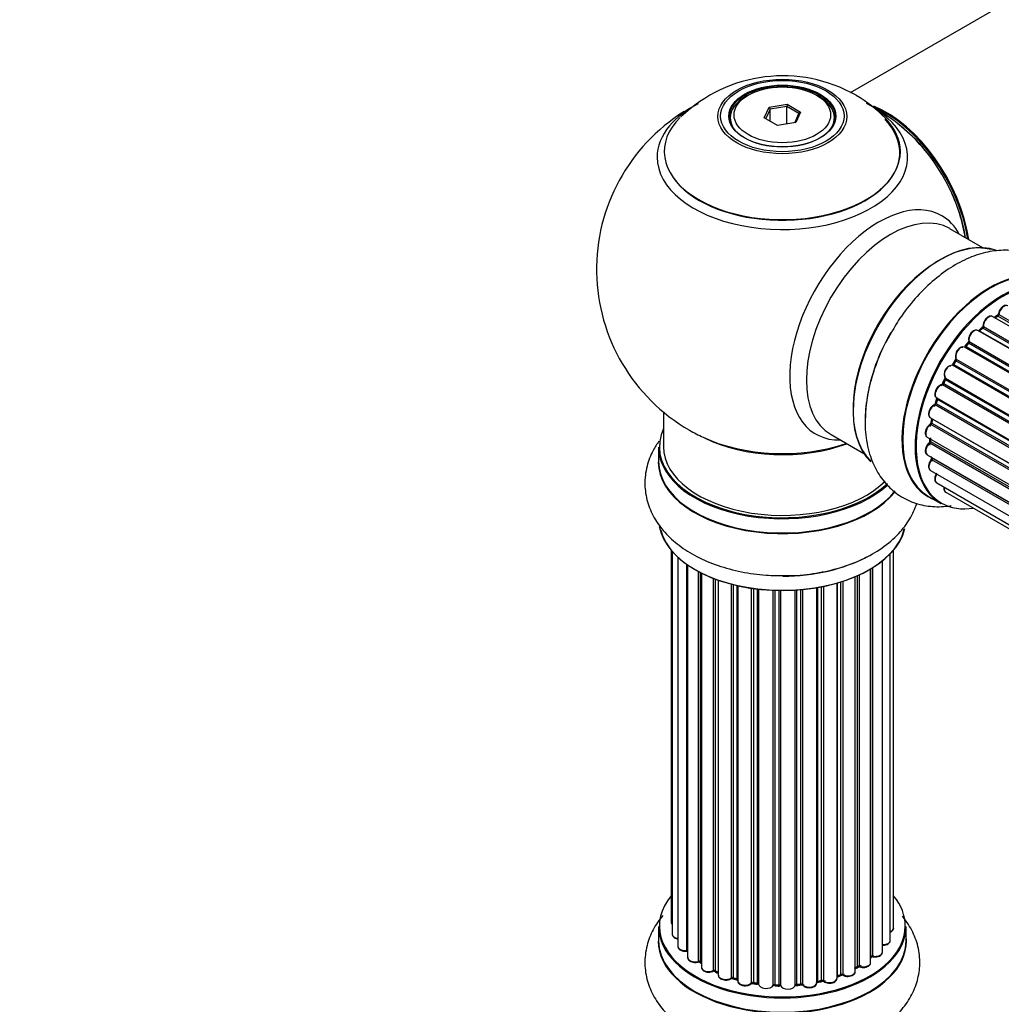
# Model space of a CAD drawing. Units: millimetres. Extents: x 0 to 1534, y 0 to 2744.
# Drawn here: x 132 to 264, y 967 to 1100 of the extents above; entities that cross this region are included whole.
import ezdxf
from ezdxf import colors
from ezdxf.entities.mleader import LeaderData, LeaderLine
from ezdxf.math import Vec2, Vec3

# ---------------------------------------------------------------- set-up
doc = ezdxf.new("R2010")
doc.units = ezdxf.units.MM
doc.layers.add('DV7_Défaut', color=7, linetype='Continuous')
doc.layers.add('Défaut', color=7, linetype='Continuous')

# ---------------------------------------------------------------- blocks, each defined once
blk = doc.blocks.new('_DOT')
at = {"color": 0}
blk.add_line((0, 0), (-1, 0), dxfattribs=at)
at = {"color": 0, "const_width": 0.333}
blk.add_lwpolyline([(-0.1665, 0, 1), (0.1665, 0, 1)], format="xyb", close=True, dxfattribs=at)
blk = doc.blocks.new('SE6')
at = {"layer": 'DV7_Défaut', "color": 7, "linetype": 'Continuous'}
for p, q in [((305.05, 1125), (243.88, 1089.68)), ((230.14, 1089.36), (229.78, 1089.15)), ((239.68, 1089.15), (239.33, 1089.36)), ((232.94, 1087.74), (235.39, 1088.12)), ((235.39, 1088.12), (235.33, 1087.83)), ((235.39, 1088.12), (237.19, 1087.08)), ((232.28, 1086.32), (232.94, 1087.74)), ((233.1, 1087.48), (232.5, 1086.2)), ((232.94, 1087.74), (233.1, 1087.48)), ((235.33, 1087.83), (233.1, 1087.48)), ((233.1, 1085.85), (233.1, 1087.48)), ((235.33, 1085.48), (235.33, 1087.83)), ((236.96, 1086.89), (235.33, 1087.83)), ((236.39, 1085.65), (236.96, 1086.89)), ((237.19, 1087.08), (236.53, 1085.67)), ((237.19, 1087.08), (236.96, 1086.89)), ((227.73, 1086.3), (227.73, 1085.77)), ((234.08, 1085.29), (232.28, 1086.32)), ((236.53, 1085.67), (234.08, 1085.29)), ((241.73, 1085.77), (241.73, 1086.3)), ((261.71, 1068.82), (257.28, 1071.38)), ((591.19, 870.08), (263.01, 1059.56)), ((263.64, 1059.62), (263.31, 1059.39)), ((591.53, 870.36), (263.74, 1059.61)), ((263.87, 1059.82), (591.74, 870.53)), ((589.24, 868.2), (261.05, 1057.68)), ((261.62, 1058), (261.23, 1057.63)), ((261.32, 1057.61), (589.3, 868.25)), ((589.66, 868.64), (261.71, 1057.99)), ((261.81, 1058.21), (589.84, 868.82)), ((259.87, 1056.19), (588, 866.74)), ((587.42, 865.99), (259.25, 1055.45)), ((259.72, 1055.98), (259.36, 1055.54)), ((259.45, 1055.52), (587.51, 866.11)), ((587.85, 866.56), (259.8, 1055.96)), ((258.03, 1053.65), (257.72, 1053.16)), ((586.2, 864.19), (258.1, 1053.61)), ((258.13, 1053.83), (586.31, 864.36)), ((585.8, 863.53), (257.62, 1053)), ((257.8, 1053.12), (585.89, 863.69)), ((256.62, 1051.11), (256.38, 1050.58)), ((256.68, 1051.26), (584.85, 861.79)), ((584.77, 861.63), (256.69, 1051.05)), ((584.43, 860.91), (256.27, 1050.37)), ((256.45, 1050.53), (584.52, 861.11)), ((255.55, 1048.46), (255.39, 1047.93)), ((255.5, 1048.6), (583.69, 859.12)), ((583.64, 859), (255.62, 1048.39)), ((583.38, 858.25), (255.29, 1047.67)), ((255.45, 1047.86), (583.46, 858.48)), ((218.73, 1046.72), (218.73, 1042.04)), ((254.66, 1045.93), (582.85, 856.44)), ((254.87, 1045.8), (254.79, 1045.31)), ((582.85, 856.42), (254.93, 1045.74)), ((582.67, 855.67), (254.71, 1045.02)), ((254.85, 1045.23), (582.73, 855.92)), ((241.28, 1043.67), (245.71, 1041.11)), ((254.23, 1043.34), (582.37, 853.89)), ((254.62, 1043.12), (254.62, 1042.83)), ((218.08, 1041.96), (218.08, 1040.04)), ((582.31, 853.3), (254.57, 1042.52)), ((254.68, 1042.74), (582.34, 853.57)), ((254.23, 1040.95), (582.24, 851.57)), ((582.25, 851.28), (254.86, 1040.29)), ((254.93, 1040.52), (582.24, 851.55)), ((254.66, 1038.86), (582.39, 849.65)), ((255.5, 1037.17), (582.68, 848.27)), ((254.38, 1035.36), (256.04, 1034.4)), ((256.72, 1035.93), (582.89, 847.62)), ((219.75, 1028.13), (219.75, 978.13)), ((219.91, 1027.95), (219.91, 976.44)), ((220.66, 1027.19), (220.66, 974.81)), ((249.26, 975.61), (249.26, 1027.62)), ((249.71, 977.28), (249.71, 1028.13)), ((221.9, 974.24), (221.9, 1026.2)), ((221.99, 1026.14), (221.99, 973.3)), ((246.87, 1025.74), (246.87, 973.49)), ((248.21, 974.03), (248.21, 1026.68)), ((223.43, 972.78), (223.43, 1025.27)), ((223.67, 1025.14), (223.67, 972.75)), ((223.83, 1025.05), (223.83, 971.99)), ((225.45, 971.53), (225.45, 1024.33)), ((244.54, 971.42), (244.54, 1024.55)), ((244.84, 972.11), (244.84, 1024.68)), ((245.09, 1024.79), (245.09, 972.12)), ((246.61, 972.62), (246.61, 1025.59)), ((246.63, 973.44), (246.63, 1025.6)), ((225.7, 1024.24), (225.7, 971.53)), ((226.11, 1024.09), (226.11, 970.92)), ((227.87, 970.55), (227.87, 1023.55)), ((228.12, 1023.49), (228.12, 970.58)), ((228.64, 970.43), (228.64, 1023.36)), ((228.72, 1023.34), (228.72, 970.16)), ((230.6, 969.88), (230.6, 1022.99)), ((239.36, 969.89), (239.36, 1023.07)), ((239.48, 1023.09), (239.48, 970.1)), ((240.02, 970.22), (240.02, 1023.19)), ((240.26, 1023.24), (240.26, 970.18)), ((242.09, 970.5), (242.09, 1023.68)), ((242.11, 1023.69), (242.11, 970.83)), ((242.6, 971.02), (242.6, 1023.84)), ((242.85, 1023.92), (242.85, 971)), ((230.83, 1022.96), (230.83, 969.94)), ((231.39, 969.85), (231.39, 1022.89)), ((231.54, 1022.87), (231.54, 969.72)), ((233.5, 969.56), (233.5, 1022.72)), ((233.71, 1022.71), (233.71, 969.64)), ((234.29, 969.62), (234.29, 1022.69)), ((234.48, 1022.69), (234.48, 969.53)), ((236.46, 969.59), (236.46, 1022.74)), ((236.64, 1022.75), (236.64, 969.69)), ((237.21, 969.75), (237.21, 1022.8)), ((237.43, 1022.82), (237.43, 969.68)), ((218.08, 977.46), (218.08, 975.54)), ((251.38, 975.54), (251.38, 977.46)), ((223.71, 972.66), (223.83, 972.57)), ((225.74, 971.44), (226.11, 971.26)), ((244.54, 971.87), (244.8, 972.02)), ((228.15, 970.49), (228.67, 970.34)), ((239.45, 970.01), (239.99, 970.13)), ((242.09, 970.75), (242.56, 970.93)), ((230.85, 969.85), (231.41, 969.77)), ((233.72, 969.56), (234.29, 969.54)), ((236.62, 969.61), (237.2, 969.66))]:
    blk.add_line(p, q, dxfattribs=at)
for centre, radius, start, end in [((234.81, 1072.13), 19.82, 60.2067, 133.8014), ((235.69, 1073.77), 17.95, 43.9921, 60.0417), ((234.73, 1065.92), 25, 35.2621, 63.0977), ((234.73, 1065.92), 25, 121.9543, 240), ((234.73, 1065.92), 25, 9.7918, 24.7379), ((263.38, 1059.97), 0.44, 307.1253, 351.755), ((261.33, 1058.31), 0.423, 312.5316, 357.597), ((259.44, 1056.24), 0.378, 317.7794, 2.7504), ((257.74, 1053.85), 0.348, 324.5077, 3.9351), ((255, 1048.04), 0.404, 299.7486, 344.7265), ((234.73, 1065.92), 25, 240, 244.775), ((254.36, 1045.38), 0.437, 305.4135, 350.0462), ((254.19, 1042.86), 0.432, 310.9821, 355.7807), ((254.49, 1040.59), 0.392, 316.1445, 358.7503), ((223.51, 972.29), 0.417, 61.3755, 106.3316), ((246.8, 973.02), 0.392, 76.1445, 118.7503), ((225.57, 971.03), 0.44, 67.1253, 111.755), ((244.98, 971.63), 0.432, 70.9821, 115.7807), ((228.03, 970.09), 0.423, 72.5316, 117.597), ((240.09, 969.74), 0.404, 59.7486, 104.7265), ((242.71, 970.51), 0.437, 65.4135, 110.0462), ((230.77, 969.48), 0.378, 77.7794, 122.7504), ((233.68, 969.21), 0.348, 84.5086, 123.9358)]:
    blk.add_arc(centre, radius, start, end, dxfattribs=at)
for centre, major_axis in [((234.73, 1086.48), (-8.68, 0)), ((234.73, 1086.54), (8.31, 0)), ((234.73, 1086.54), (-7.2, 0)), ((234.73, 1086.46), (7.1, 0)), ((234.73, 1086.7), (6.5, 0))]:
    blk.add_ellipse(centre, major_axis=major_axis, ratio=0.57735, dxfattribs=at)
for centre, major_axis, ratio, start_param, end_param in [((234.73, 1081), (-16.85, 0), 0.57735, 5.450324, 5.834692), ((234.73, 1086.3), (-7, 0), 0.57735, 5.497787, 6.283185), ((234.73, 1086.3), (-7, 0), 0.57735, 2.677382, 3.926991), ((248.63, 1073.95), (-7.95, 13.77), 0.57735, 4.115362, 5.656627), ((248.7, 1073.99), (8, -13.86), 0.57735, 0.96622, 2.502628), ((234.73, 1081), (-16.85, 0), 0.57735, 3.723203, 3.864746), ((234.73, 1081.77), (15.89, 0), 0.57735, 2.618175, 6.283185), ((234.73, 1081), (-16.85, 0), 0.57735, 0, 3.723203), ((234.73, 1081.64), (-15.81, 0), 0.57735, 0.374177, 3.649443), ((234.73, 1086.3), (-7, 0), 0.57735, 0, 0.280298), ((234.73, 1081.77), (15.89, 0), 0.57735, 0, 0.50898), ((248.63, 1073.95), (7.75, -13.42), 0.57735, 0.978691, 2.207838), ((234.73, 1081), (-16.85, 0), 0.57735, 5.834692, 6.283185), ((247.72, 1058.43), (8.48, 14.69), 0.57735, 0, 3.480381), ((249.28, 1057.53), (-8, -13.86), 0.57735, 3.141593, 6.283185), ((247.72, 1058.43), (8.48, 14.69), 0.57735, 5.944397, 6.283185), ((256.02, 1053.64), (-8.32, -14.42), 0.57735, 3.231869, 6.147715), ((255.95, 1053.68), (8.27, 14.33), 0.57735, 0.150701, 3.003363), ((262.7, 1049.78), (-8.32, -14.42), 0.57735, 3.141593, 6.283185), ((255.59, 1053.88), (8, 13.86), 0.57735, 0.877414, 2.264179), ((262.64, 1049.81), (8.35, 14.46), 0.57735, 0, 3.213107), ((264.36, 1048.82), (8.32, 14.42), 0.57735, 0, 3.141593), ((264.43, 1048.78), (-8.27, -14.33), 0.57735, 2.702611, 6.283185), ((264.57, 1060.13), (-0.5, -0.866), 0.57735, 3.165557, 5.372459), ((262.51, 1058.69), (-0.5, -0.866), 0.57735, 3.141593, 5.581899), ((264.43, 1048.78), (7, 12.12), 0.57735, 0.833719, 0.910913), ((264.57, 1048.7), (7, 12.12), 0.57735, 0.869341, 0.910895), ((263.76, 1059.45), (0.112, -0.166), 0.52691, 2.317603, 3.141339), ((263.73, 1059.76), (-0.1, -0.173), 0.57735, 0.869341, 2.230867), ((264.01, 1059.89), (0.199, -0.02), 0.500653, 3.141964, 3.982271), ((257.68, 1052.68), (8.32, 14.42), 0.57735, 1.574761, 2.354259), ((260.55, 1056.81), (-0.5, -0.866), 0.57735, 3.141593, 5.791338), ((264.43, 1048.78), (7, 12.12), 0.57735, 1.058538, 1.120608), ((261.37, 1057.49), (0.14, -0.143), 0.355487, 2.236608, 3.123136), ((261.27, 1057.74), (0.1, 0.173), 0.57735, 3.739839, 4.261927), ((264.57, 1048.7), (7, 12.12), 0.57735, 1.07878, 1.120334), ((261.75, 1057.85), (0.136, -0.147), 0.385716, 2.24692, 3.141082), ((261.67, 1058.12), (-0.1, -0.173), 0.57735, 1.07878, 2.440306), ((261.95, 1058.31), (0.199, 0.015), 0.623814, 3.141022, 3.881245), ((264.43, 1048.78), (7, 12.12), 0.57735, 1.259356, 1.329531), ((259.73, 1056.06), (-0.1, -0.173), 0.57735, 1.28822, 2.649746), ((260.01, 1056.31), (0.191, 0.059), 0.719711, 3.120088, 3.140769), ((260.01, 1056.31), (0.191, 0.059), 0.719711, 3.140769, 3.730427), ((258.75, 1054.58), (-0.5, -0.866), 0.57735, 3.141593, 6.000778), ((258.61, 1054.67), (-0.4, -0.693), 0.57735, 3.109841, 6.000778), ((259.37, 1055.61), (0.1, 0.173), 0.57735, 3.219385, 4.471367), ((259.52, 1055.42), (0.157, -0.123), 0.194894, 2.200169, 3.130313), ((264.57, 1048.7), (7, 12.12), 0.57735, 1.28822, 1.329774), ((259.87, 1055.85), (0.154, -0.127), 0.227664, 2.205477, 3.141203), ((264.43, 1048.78), (7, 12.12), 0.57735, 1.480851, 1.542861), ((264.57, 1048.7), (7, 12.12), 0.57735, 1.497659, 1.539213), ((258.2, 1053.54), (0.169, -0.107), 0.059663, 2.187538, 3.141295), ((258.26, 1053.98), (0.167, 0.11), 0.784153, 3.140871, 3.517), ((258.01, 1053.68), (-0.1, -0.173), 0.57735, 1.497659, 2.859185), ((257.22, 1052.1), (0.5, 0.866), 0.57735, 0.177688, 3.068625), ((257.08, 1052.18), (-0.4, -0.693), 0.57735, 3.31928, 6.210217), ((257.54, 1052.82), (-0.044, -0.195), 0.803641, 2.896644, 3.143542), ((257.7, 1053.18), (-0.1, -0.173), 0.57735, 0.177688, 1.539213), ((257.89, 1053.06), (0.171, -0.103), 0.025783, 2.186511, 3.1413), ((264.43, 1048.78), (7, 12.12), 0.57735, -4.58456, -4.500792), ((264.57, 1048.7), (-7, -12.12), 0.57735, -1.434494, -1.39294), ((256.57, 1051.09), (0.1, 0.173), 0.57735, 4.848692, 6.210217), ((256, 1049.46), (0.5, 0.866), 0.57735, 0.387127, 3.141593), ((256.22, 1050.19), (0.018, -0.199), 0.756074, 2.651188, 3.141702), ((256.33, 1050.56), (-0.1, -0.173), 0.57735, 0.387127, 1.748653), ((256.56, 1050.5), (0.183, -0.082), 0.144455, 3.141925, 4.089394), ((264.43, 1048.78), (7, 12.12), 0.57735, -4.379773, -4.283814), ((264.57, 1048.7), (-7, -12.12), 0.57735, -1.225054, -1.1835), ((255.74, 1048.39), (0.19, -0.063), 0.276707, 3.15725, 4.067876), ((255.49, 1048.39), (-0.1, -0.173), 0.57735, 1.916538, 2.805994), ((255.16, 1046.79), (0.5, 0.866), 0.57735, 0.596567, 3.141593), ((255.26, 1047.5), (0.067, -0.188), 0.675463, 2.470206, 3.142691), ((255.32, 1047.85), (-0.1, -0.173), 0.57735, 0.596567, 1.958092), ((255.58, 1047.87), (0.192, -0.058), 0.308379, 3.142051, 4.060197), ((264.43, 1048.78), (7, 12.12), 0.57735, -4.15888, -4.070583), ((264.57, 1048.7), (-7, -12.12), 0.57735, -1.015615, -0.974061), ((255.07, 1045.78), (0.197, -0.036), 0.430373, 3.337597, 4.01839), ((254.8, 1045.7), (-0.1, -0.173), 0.57735, -4.157207, -4.011887), ((234.73, 1042.04), (16.55, 0), 0.57735, 2.883065, 5.738307), ((254.73, 1044.21), (0.5, 0.866), 0.57735, 0.806006, 3.141593), ((254.72, 1044.85), (0.103, -0.171), 0.56533, 2.346101, 3.141704), ((254.71, 1045.18), (-0.1, -0.173), 0.57735, 0.806006, 2.167532), ((254.99, 1045.28), (0.198, -0.03), 0.458826, 3.142077, 4.005088), ((234.73, 1050.85), (16.85, 0), 0.57735, 4.027989, 5.24827), ((234.73, 1050.21), (-16, 0), 0.57735, 0.855234, 2.143506), ((264.43, 1048.78), (7, 12.12), 0.57735, -3.926991, -3.853754), ((264.08, 1048.98), (6.75, 11.69), 0.57735, -3.895129, -3.846942), ((264.08, 1048.98), (-6.75, -11.69), 0.57735, -0.753536, -0.718281), ((264.57, 1048.7), (-7, -12.12), 0.57735, -0.806175, -0.764621), ((234.73, 1041.96), (-16.65, 0), 0.57735, 0, 2.589512), ((234.73, 1042.04), (-16, 0), 0.57735, 0, 2.617738), ((254.73, 1041.82), (0.5, 0.866), 0.57735, 1.015446, 3.141593), ((254.6, 1042.38), (0.129, -0.153), 0.430491, 2.264847, 3.141339), ((254.53, 1042.66), (-0.1, -0.173), 0.57735, 1.015446, 2.376971), ((254.82, 1042.83), (0.2, 0.004), 0.58922, 3.141302, 3.916384), ((234.73, 1039.98), (-16.69, 0), 0.57735, 6.211671, 6.283185), ((255.16, 1039.73), (0.5, 0.866), 0.57735, 1.224885, 3.141593), ((264.43, 1048.78), (7, 12.12), 0.57735, -3.707884, -3.644266), ((254.92, 1040.18), (0.149, -0.133), 0.276836, 2.215339, 3.141486), ((254.8, 1040.41), (-0.1, -0.173), 0.57735, 1.224885, 2.586411), ((255.07, 1040.64), (0.195, 0.045), 0.693863, 3.328092, 3.782162), ((234.73, 1039.98), (-16.69, 0), 0.57735, 0, 2.714165), ((234.73, 1040.04), (16.65, 0), 0.57735, 3.141593, 5.861757), ((256, 1038.03), (0.5, 0.866), 0.57735, 1.521907, 3.141593), ((257.22, 1036.8), (0.5, 0.866), 0.57735, 2.143788, 3.141593), ((264.43, 1048.78), (-8.27, -14.33), 0.57735, 0, 0.438981), ((234.73, 1032.33), (16.65, 0), 0.57735, 3.249477, 6.147715), ((234.73, 1032.24), (-16.55, 0), 0.57735, 0.150701, 3.003363), ((234.73, 1034.24), (-16.65, 0), 0.57735, 1.574761, 2.324264), ((234.73, 977.54), (16.55, 0), 0.57735, 2.702611, 6.283185), ((234.73, 977.54), (16.55, 0), 0.57735, 0, 0.438981), ((220.75, 978.13), (1, 0), 0.57735, 3.141593, 3.702405), ((234.73, 977.46), (-16.65, 0), 0.57735, 0, 3.141593), ((248.71, 977.28), (-1, 0), 0.57735, 2.143788, 3.141593), ((234.73, 975.47), (-16.69, 0), 0.57735, 6.211671, 6.283185), ((234.73, 975.47), (-16.69, 0), 0.57735, 0, 3.213107), ((234.73, 975.54), (16.65, 0), 0.57735, 3.141593, 6.283185), ((220.91, 976.44), (1, 0), 0.57735, 3.141593, 4.467458), ((248.26, 975.61), (-1, 0), 0.57735, 1.521907, 3.141593), ((221.66, 974.81), (1, 0), 0.57735, 3.141593, 4.95358), ((234.73, 977.54), (-14, 0), 0.57735, 0.40331, 0.427273), ((221.85, 974.36), (-0.028, 0.198), 0.195028, 3.14192, 4.082996), ((221.95, 974.13), (0.2, 0), 0.57735, 1.358677, 1.811988), ((247.21, 974.03), (-1, 0), 0.57735, 1.224885, 3.141593), ((222.99, 973.3), (1, 0), 0.57735, 3.141593, 5.16302), ((223.34, 972.88), (-0.054, 0.193), 0.355612, 3.142054, 4.046538), ((234.73, 977.54), (-14, 0), 0.57735, 0.628263, 0.670163), ((223.51, 972.68), (0.2, 0), 0.57735, 0.659901, 2.021427), ((223.83, 972.82), (0.119, 0.16), 0.645075, 2.42733, 3.142115), ((234.73, 977.54), (-14, 0), 0.57735, -3.707884, -3.644266), ((246.46, 973.5), (-0.136, 0.146), 0.693863, 3.328092, 3.782162), ((246.8, 973.38), (0.2, 0), 0.57735, 1.224885, 2.586411), ((246.94, 973.6), (0.041, 0.196), 0.276836, 2.215339, 3.141691), ((224.83, 971.99), (1, 0), 0.57735, 3.141593, 3.165557), ((224.83, 971.99), (1, 0), 0.57735, 3.165557, 5.372459), ((234.73, 977.54), (-14, 0), 0.57735, 0.833719, 0.910913), ((225.32, 971.62), (-0.082, 0.183), 0.500653, 3.142075, 3.982271), ((225.57, 971.44), (0.2, 0), 0.57735, 0.869341, 2.230867), ((234.73, 977.7), (-14, 0), 0.57735, 0.869341, 0.910895), ((225.83, 971.62), (0.088, 0.18), 0.52691, 2.317603, 3.141135), ((243.54, 971.42), (-1, 0), 0.57735, 0.806006, 3.141593), ((234.73, 977.7), (14, 0), 0.57735, -0.806175, -0.764621), ((234.73, 977.13), (13.5, 0), 0.57735, -0.761407, -0.718281), ((234.73, 977.54), (-14, 0), 0.57735, -3.926991, -3.853754), ((244.69, 972.19), (-0.103, 0.171), 0.58922, 3.141661, 3.916384), ((244.98, 972.03), (0.2, 0), 0.57735, 1.015446, 2.376971), ((245.61, 972.62), (-1, 0), 0.57735, 1.015446, 3.141593), ((245.19, 972.22), (0.067, 0.188), 0.430491, 2.264847, 3.14145), ((227.11, 970.92), (1, 0), 0.57735, 3.141593, 5.581899), ((227.72, 970.63), (-0.113, 0.165), 0.623814, 3.14123, 3.881245), ((228.03, 970.48), (0.2, 0), 0.57735, 1.07878, 2.440306), ((234.73, 977.54), (-14, 0), 0.57735, 1.058538, 1.120608), ((234.73, 977.7), (-14, 0), 0.57735, 1.07878, 1.120334), ((228.21, 970.68), (0.059, 0.191), 0.385716, 2.24692, 3.141163), ((228.55, 970.32), (-0.2, 0), 0.57735, 3.739839, 4.261927), ((228.73, 970.53), (0.054, 0.193), 0.355487, 2.236608, 3.123443), ((229.72, 970.16), (1, 0), 0.57735, 3.141593, 5.791338), ((234.73, 977.54), (-14, 0), 0.57735, -4.379773, -4.283814), ((239.55, 969.99), (0.2, 0), 0.57735, 1.916538, 2.805994), ((239.41, 970.21), (-0.041, 0.196), 0.276707, 3.156914, 4.067876), ((234.73, 977.7), (14, 0), 0.57735, -1.225054, -1.1835), ((239.95, 970.32), (-0.046, 0.195), 0.308379, 3.14191, 4.060197), ((240.1, 970.11), (0.2, 0), 0.57735, 0.596567, 1.958092), ((241.09, 970.5), (-1, 0), 0.57735, 0.596567, 3.141593), ((240.43, 970.24), (0.13, 0.152), 0.675463, 2.470206, 3.142682), ((234.73, 977.54), (-14, 0), 0.57735, -4.15888, -4.070583), ((242.22, 970.74), (0.2, 0), 0.57735, -4.157207, -4.011887), ((242.01, 970.93), (-0.067, 0.188), 0.430373, 3.337597, 4.01839), ((234.73, 977.7), (14, 0), 0.57735, -1.015615, -0.974061), ((242.49, 971.11), (-0.073, 0.186), 0.458826, 3.142102, 4.005088), ((242.71, 970.92), (0.2, 0), 0.57735, 0.806006, 2.167532), ((242.99, 971.09), (0.097, 0.175), 0.56533, 2.346101, 3.141425), ((234.73, 977.54), (-14, 0), 0.57735, 1.259356, 1.329531), ((230.42, 969.94), (-0.147, 0.136), 0.719711, 3.140549, 3.730427), ((230.42, 969.94), (-0.147, 0.136), 0.719711, 3.119702, 3.140549), ((230.77, 969.83), (0.2, 0), 0.57735, 1.28822, 2.649746), ((234.73, 977.7), (-14, 0), 0.57735, 1.28822, 1.329774), ((230.89, 970.05), (0.033, 0.197), 0.227664, 2.205477, 3.141377), ((231.34, 969.74), (-0.2, 0), 0.57735, 3.219385, 4.471367), ((231.44, 969.97), (0.028, 0.198), 0.194894, 2.200169, 3.130658), ((232.54, 969.72), (1, 0), 0.57735, 3.141593, 6.000778), ((233.31, 969.59), (-0.179, 0.09), 0.784153, 3.148212, 3.517), ((233.7, 969.53), (0.2, 0), 0.57735, 1.497659, 2.859185), ((234.73, 977.7), (-14, 0), 0.57735, 1.497659, 1.539213), ((233.72, 969.76), (0.008, 0.2), 0.059663, 2.187538, 3.141492), ((234.73, 977.54), (-14, 0), 0.57735, 1.49826, 1.542861), ((234.28, 969.51), (0.2, 0), 0.57735, 0.177688, 1.539213), ((234.3, 969.74), (0.004, 0.2), 0.025783, 2.186511, 3.141498), ((235.47, 969.63), (-1, 0), 0.57735, 0.177688, 3.068625), ((234.68, 969.55), (0.191, 0.059), 0.803641, 2.896644, 3.143526), ((236.66, 969.58), (-0.2, 0), 0.57735, 4.848692, 6.210217), ((234.73, 977.54), (-14, 0), 0.57735, -4.58456, -4.500792), ((234.73, 977.7), (14, 0), 0.57735, -1.434494, -1.39294), ((237.17, 969.86), (-0.021, 0.199), 0.144455, 3.141734, 4.089394), ((237.25, 969.63), (0.2, 0), 0.57735, 0.387127, 1.748653), ((238.36, 969.89), (-1, 0), 0.57735, 0.387127, 3.141593), ((237.62, 969.72), (0.163, 0.115), 0.756074, 2.651188, 3.141927)]:
    blk.add_ellipse(centre, major_axis=major_axis, ratio=ratio, start_param=start_param, end_param=end_param, dxfattribs=at)
for points, knots in [([(273.7, 1061.98), (273.43, 1062.72), (272.76, 1064.13), (271.28, 1065.99), (269.36, 1067.42), (267.11, 1068.29), (264.75, 1068.57), (262.32, 1068.31), (259.84, 1067.52), (257.33, 1066.18), (254.87, 1064.33), (252.58, 1062.04), (250.61, 1059.53), (249.68, 1057.9), (249.2, 1057.06)], [0, 0, 0, 0, 0.078268, 0.155877, 0.239539, 0.319648, 0.398494, 0.478916, 0.563264, 0.652083, 0.74383, 0.83618, 0.928185, 1, 1, 1, 1]), ([(265.05, 1060.99), (264.99, 1061.02), (264.87, 1061.08), (264.62, 1061.04), (264.37, 1060.91), (264.12, 1060.66), (263.92, 1060.33), (263.83, 1060.06), (263.82, 1059.93), (263.81, 1059.91)], [0, 0, 0, 0, 0.119751, 0.258882, 0.418735, 0.599336, 0.78198, 0.957872, 1, 1, 1, 1]), ([(263, 1059.55), (262.98, 1059.57), (262.89, 1059.62), (262.69, 1059.63), (262.44, 1059.55), (262.18, 1059.36), (261.95, 1059.06), (261.79, 1058.72), (261.74, 1058.45), (261.75, 1058.32), (261.75, 1058.29)], [0, 0, 0, 0, 0.053738, 0.178835, 0.311933, 0.468213, 0.634064, 0.798768, 0.96021, 1, 1, 1, 1]), ([(261.01, 1057.7), (260.93, 1057.72), (260.8, 1057.76), (260.54, 1057.71), (260.29, 1057.55), (260.04, 1057.28), (259.86, 1056.94), (259.76, 1056.57), (259.79, 1056.37), (259.81, 1056.25)], [0, 0, 0, 0, 0.114882, 0.235077, 0.375682, 0.530428, 0.685181, 0.840506, 1, 1, 1, 1]), ([(249.2, 1057.06), (249.06, 1056.83), (248.38, 1055.73), (247.37, 1053.35), (246.38, 1050.22), (245.86, 1047.03), (245.83, 1043.94), (246.35, 1041.15), (247.35, 1038.77), (248.72, 1036.87), (250.5, 1035.36), (252.61, 1034.35), (254.95, 1033.9), (256.57, 1033.98), (257.42, 1034.11), (257.47, 1034.12)], [0, 0, 0, 0, 0.020565, 0.115324, 0.210667, 0.307144, 0.405219, 0.504566, 0.589079, 0.669657, 0.748125, 0.831324, 0.912705, 0.994807, 1, 1, 1, 1]), ([(259.36, 1055.54), (259.35, 1055.52), (259.32, 1055.49), (259.28, 1055.46), (259.27, 1055.45), (259.26, 1055.45)], [0, 0, 0, 0, 0.414483, 0.789168, 1, 1, 1, 1]), ([(257.72, 1053.16), (257.71, 1053.13), (257.68, 1053.1), (257.63, 1053.05), (257.6, 1053.02), (257.58, 1053.02), (257.57, 1053.02), (257.57, 1053.02)], [0, 0, 0, 0, 0.2470746, 0.4758254, 0.6838008, 0.8827089, 1, 1, 1, 1]), ([(256.65, 1051.28), (256.65, 1051.28), (256.65, 1051.28), (256.66, 1051.27), (256.66, 1051.23), (256.65, 1051.18), (256.63, 1051.13), (256.62, 1051.11)], [0, 0, 0, 0, 0.008213, 0.244361, 0.476111, 0.711272, 1, 1, 1, 1]), ([(256.2, 1050.39), (256.09, 1050.37), (255.91, 1050.32), (255.63, 1050.09), (255.41, 1049.79), (255.26, 1049.43), (255.22, 1049.09), (255.28, 1048.82), (255.4, 1048.66), (255.48, 1048.61), (255.5, 1048.6)], [0, 0, 0, 0, 0.143784, 0.282176, 0.428048, 0.572879, 0.720535, 0.853495, 0.966411, 1, 1, 1, 1]), ([(256.38, 1050.58), (256.37, 1050.56), (256.34, 1050.51), (256.29, 1050.45), (256.25, 1050.41), (256.21, 1050.39), (256.2, 1050.39), (256.2, 1050.39), (256.2, 1050.39)], [0, 0, 0, 0, 0.21209, 0.430658, 0.617848, 0.788823, 0.96467, 1, 1, 1, 1]), ([(255.57, 1048.58), (255.57, 1048.57), (255.57, 1048.56), (255.57, 1048.51), (255.56, 1048.48), (255.55, 1048.46)], [0, 0, 0, 0, 0.32238, 0.6526, 1, 1, 1, 1]), ([(255.2, 1047.68), (255.09, 1047.64), (254.91, 1047.55), (254.66, 1047.26), (254.47, 1046.93), (254.38, 1046.56), (254.4, 1046.25), (254.51, 1046.03), (254.61, 1045.97), (254.66, 1045.94)], [0, 0, 0, 0, 0.15343, 0.311937, 0.470561, 0.629655, 0.795592, 0.925379, 1, 1, 1, 1]), ([(254.61, 1045.03), (254.52, 1044.96), (254.35, 1044.83), (254.12, 1044.51), (253.98, 1044.16), (253.95, 1043.81), (254.02, 1043.55), (254.13, 1043.38), (254.22, 1043.35), (254.24, 1043.35)], [0, 0, 0, 0, 0.163431, 0.33588, 0.507211, 0.6824, 0.83769, 0.970197, 1, 1, 1, 1]), ([(218.12, 1042.78), (217.84, 1042.38), (217.17, 1041.31), (216.41, 1039.37), (216.12, 1036.99), (216.49, 1034.61), (217.43, 1032.42), (218.87, 1030.45), (220.8, 1028.69), (223.21, 1027.19), (226.05, 1025.99), (229.17, 1025.15), (232.33, 1024.7), (234.21, 1024.7), (235.18, 1024.71)], [0, 0, 0, 0, 0.050633, 0.130568, 0.216739, 0.29925, 0.380459, 0.463293, 0.55017, 0.641651, 0.736149, 0.831268, 0.926031, 1, 1, 1, 1]), ([(254.47, 1042.53), (254.38, 1042.45), (254.22, 1042.29), (254.04, 1041.94), (253.95, 1041.58), (253.97, 1041.27), (254.08, 1041.05), (254.18, 1040.99), (254.23, 1040.97)], [0, 0, 0, 0, 0.178638, 0.367774, 0.558101, 0.756715, 0.911668, 1, 1, 1, 1]), ([(254.77, 1040.31), (254.69, 1040.21), (254.55, 1040.03), (254.41, 1039.67), (254.38, 1039.34), (254.45, 1039.07), (254.57, 1038.9), (254.65, 1038.88), (254.67, 1038.87)], [0, 0, 0, 0, 0.194642, 0.401228, 0.613182, 0.801131, 0.961493, 1, 1, 1, 1]), ([(255.49, 1038.47), (255.43, 1038.36), (255.31, 1038.16), (255.22, 1037.79), (255.24, 1037.49), (255.35, 1037.26), (255.46, 1037.2), (255.5, 1037.18)], [0, 0, 0, 0, 0.219359, 0.453918, 0.699422, 0.890704, 1, 1, 1, 1]), ([(256.46, 1036.6), (256.45, 1036.53), (256.45, 1036.36), (256.51, 1036.14), (256.63, 1035.97), (256.71, 1035.95), (256.73, 1035.94)], [0, 0, 0, 0, 0.242744, 0.610092, 0.923835, 1, 1, 1, 1]), ([(235.18, 1024.71), (235.44, 1024.7), (236.74, 1024.67), (239.31, 1024.99), (242.51, 1025.69), (245.53, 1026.83), (248.23, 1028.36), (250.38, 1030.2), (251.93, 1032.24), (252.58, 1033.68), (252.81, 1034.41)], [0, 0, 0, 0, 0.030757, 0.17248, 0.315076, 0.459369, 0.606052, 0.754636, 0.881035, 1, 1, 1, 1]), ([(218.66, 978.97), (218.15, 978.36), (217.27, 977.08), (216.41, 974.86), (216.12, 972.48), (216.49, 970.1), (217.43, 967.92), (218.87, 965.95), (220.8, 964.19), (223.21, 962.69), (226.05, 961.48), (229.17, 960.65), (232.33, 960.2), (234.21, 960.2), (235.18, 960.21)], [0, 0, 0, 0, 0.078268, 0.155877, 0.239539, 0.319648, 0.398494, 0.478916, 0.563264, 0.652083, 0.74383, 0.83618, 0.928185, 1, 1, 1, 1]), ([(219.76, 978.12), (219.77, 978.05), (219.78, 977.93), (219.85, 977.82), (219.9, 977.77)], [0, 0, 0, 0, 0.495072, 1, 1, 1, 1]), ([(235.18, 960.21), (235.44, 960.2), (236.74, 960.16), (239.31, 960.48), (242.51, 961.19), (245.53, 962.33), (248.23, 963.85), (250.38, 965.69), (251.94, 967.75), (252.9, 969.89), (253.32, 972.18), (253.14, 974.51), (252.36, 976.76), (251.48, 978.13), (250.94, 978.8), (250.91, 978.84)], [0, 0, 0, 0, 0.020565, 0.115324, 0.210667, 0.307144, 0.405219, 0.504566, 0.589079, 0.669657, 0.748125, 0.831324, 0.912705, 0.994807, 1, 1, 1, 1]), ([(249.27, 976.72), (249.33, 976.75), (249.48, 976.83), (249.64, 977), (249.73, 977.18), (249.71, 977.27), (249.7, 977.29)], [0, 0, 0, 0, 0.24275, 0.610106, 0.923856, 1, 1, 1, 1]), ([(219.92, 976.44), (219.91, 976.41), (219.9, 976.31), (219.99, 976.14), (220.18, 975.96), (220.41, 975.85), (220.59, 975.81), (220.66, 975.8)], [0, 0, 0, 0, 0.085226, 0.31566, 0.556452, 0.839528, 1, 1, 1, 1]), ([(248.13, 974.95), (248.26, 974.95), (248.49, 974.95), (248.85, 975.05), (249.11, 975.23), (249.24, 975.44), (249.24, 975.55), (249.24, 975.61)], [0, 0, 0, 0, 0.219359, 0.453918, 0.699424, 0.890706, 1, 1, 1, 1]), ([(220.67, 974.79), (220.68, 974.73), (220.69, 974.6), (220.84, 974.41), (221.07, 974.25), (221.4, 974.15), (221.7, 974.14), (221.84, 974.15), (221.88, 974.16)], [0, 0, 0, 0, 0.14036, 0.309727, 0.502706, 0.722343, 0.934682, 1, 1, 1, 1]), ([(221.88, 974.16), (221.91, 974.16), (221.95, 974.16), (221.98, 974.16), (221.99, 974.16)], [0, 0, 0, 0, 0.7181, 1, 1, 1, 1]), ([(246.9, 973.4), (247.02, 973.38), (247.25, 973.35), (247.63, 973.41), (247.94, 973.55), (248.13, 973.75), (248.22, 973.93), (248.2, 974.02), (248.2, 974.04)], [0, 0, 0, 0, 0.194647, 0.401238, 0.613198, 0.801151, 0.961518, 1, 1, 1, 1]), ([(222, 973.3), (222, 973.27), (221.99, 973.17), (222.08, 973), (222.26, 972.82), (222.55, 972.69), (222.92, 972.62), (223.22, 972.65), (223.36, 972.68), (223.39, 972.69)], [0, 0, 0, 0, 0.054729, 0.205716, 0.363677, 0.549373, 0.748432, 0.946333, 1, 1, 1, 1]), ([(223.84, 971.97), (223.85, 971.9), (223.87, 971.77), (224.02, 971.58), (224.26, 971.42), (224.6, 971.33), (224.98, 971.32), (225.26, 971.38), (225.38, 971.43), (225.41, 971.44)], [0, 0, 0, 0, 0.119751, 0.258882, 0.418735, 0.599336, 0.78198, 0.957872, 1, 1, 1, 1]), ([(242.89, 970.91), (243, 970.86), (243.2, 970.78), (243.58, 970.74), (243.96, 970.8), (244.28, 970.94), (244.47, 971.13), (244.55, 971.32), (244.54, 971.4), (244.53, 971.42)], [0, 0, 0, 0, 0.163431, 0.33588, 0.507211, 0.6824, 0.83769, 0.970197, 1, 1, 1, 1]), ([(245.12, 972.03), (245.24, 972), (245.46, 971.94), (245.85, 971.96), (246.21, 972.06), (246.46, 972.23), (246.6, 972.44), (246.6, 972.56), (246.6, 972.61)], [0, 0, 0, 0, 0.178638, 0.367774, 0.558101, 0.756715, 0.911668, 1, 1, 1, 1]), ([(226.12, 970.92), (226.12, 970.88), (226.11, 970.78), (226.21, 970.61), (226.4, 970.43), (226.7, 970.3), (227.07, 970.25), (227.45, 970.28), (227.7, 970.38), (227.81, 970.44), (227.83, 970.46)], [0, 0, 0, 0, 0.053738, 0.178835, 0.311933, 0.468213, 0.634064, 0.798768, 0.96021, 1, 1, 1, 1]), ([(228.72, 970.11), (228.74, 970.04), (228.77, 969.9), (228.95, 969.71), (229.21, 969.57), (229.57, 969.49), (229.95, 969.5), (230.32, 969.6), (230.48, 969.73), (230.57, 969.8)], [0, 0, 0, 0, 0.114882, 0.235077, 0.375682, 0.530428, 0.685181, 0.840506, 1, 1, 1, 1]), ([(239.36, 969.98), (239.37, 969.98), (239.4, 970), (239.43, 970), (239.45, 970.01)], [0, 0, 0, 0, 0.446517, 1, 1, 1, 1]), ([(240.3, 970.09), (240.39, 970.02), (240.56, 969.91), (240.93, 969.83), (241.32, 969.84), (241.68, 969.94), (241.94, 970.11), (242.08, 970.32), (242.08, 970.44), (242.08, 970.49)], [0, 0, 0, 0, 0.153429, 0.311933, 0.470556, 0.629649, 0.795584, 0.92537, 1, 1, 1, 1]), ([(231.41, 969.77), (231.44, 969.76), (231.48, 969.75), (231.52, 969.74), (231.53, 969.73), (231.54, 969.72)], [0, 0, 0, 0, 0.43018, 0.819054, 1, 1, 1, 1]), ([(234.29, 969.54), (234.32, 969.54), (234.37, 969.53), (234.43, 969.52), (234.47, 969.5), (234.49, 969.49), (234.49, 969.48)], [0, 0, 0, 0, 0.279905, 0.539051, 0.774662, 1, 1, 1, 1]), ([(236.46, 969.55), (236.46, 969.55), (236.46, 969.55), (236.46, 969.56), (236.49, 969.58), (236.55, 969.6), (236.59, 969.61), (236.62, 969.61)], [0, 0, 0, 0, 0.0082133, 0.2443614, 0.4761109, 0.7112724, 1, 1, 1, 1]), ([(237.2, 969.66), (237.22, 969.66), (237.28, 969.67), (237.35, 969.65), (237.41, 969.63), (237.44, 969.61), (237.45, 969.61), (237.45, 969.6), (237.45, 969.6)], [0, 0, 0, 0, 0.2121159, 0.4307114, 0.6179239, 0.7889203, 0.9647891, 1, 1, 1, 1]), ([(237.45, 969.6), (237.53, 969.52), (237.66, 969.39), (237.99, 969.26), (238.37, 969.22), (238.75, 969.27), (239.07, 969.4), (239.28, 969.59), (239.35, 969.78), (239.36, 969.88), (239.35, 969.9)], [0, 0, 0, 0, 0.143564, 0.281745, 0.427395, 0.572005, 0.719436, 0.852193, 0.964937, 1, 1, 1, 1])]:
    blk.add_open_spline(points, degree=3, knots=knots, dxfattribs=at)
for points in [[(261.23, 1057.63), (261.21, 1057.62), (261.2, 1057.61), (261.19, 1057.6)], [(228.67, 970.34), (228.69, 970.33), (228.7, 970.33), (228.72, 970.32)]]:
    blk.add_open_spline(points, degree=3, dxfattribs=at)
for points, weights in [([(256.69, 1051.05), (256.62, 1051.09), (256.62, 1051.11)], [1, 0.826897729879, 0.858405153642]), ([(236.62, 969.61), (236.64, 969.61), (236.64, 969.69)], [0.858431242658, 0.826826159236, 1])]:
    blk.add_rational_spline(points, weights, degree=2, dxfattribs=at)

msp = doc.modelspace()

# ---------------------------------------------------------------- block references
at = {"layer": 'Défaut'}
msp.add_blockref('SE6', (0, 0), dxfattribs=at)

# ---------------------------------------------------------------- leaders
at = {"layer": 'Défaut', "color": 7, "linetype": 'Continuous'}
ml = msp.add_multileader_mtext('Standard', dxfattribs=at)
ml.set_content('{\\pxsm0.9;\\fSolid Edge ISO|b1||i0||c0|p34;\\W1.;29/07/2019\\P}', color=256)
ml.set_leader_properties()
ml.set_arrow_properties(name='DOT')
ml.build(insert=Vec2(0, 0))
ml.multileader.update_dxf_attribs({"leader_type": 0, "dogleg_length": 0, "arrow_head_size": 12})
ctx = ml.context
ctx.base_point, ctx.char_height, ctx.arrow_head_size, ctx.landing_gap_size = Vec3(1196.73, 2736.86), 12, 12, 4.2
notes = []
notes.append((ctx, [(0, (0, 0, 0), (0, 0), (1, 0), 1, [])]))
ctx.mtext.insert = Vec3(1198.73, 2742.98)
ml = msp.add_multileader_mtext('Standard', dxfattribs=at)
ml.set_content('{\\pxsm0.9;\\fArial|b1||i0||c0|p34;\\W1.;TWF6H2\\P}', color=256)
ml.set_leader_properties()
ml.set_arrow_properties(name='DOT')
ml.build(insert=Vec2(0, 0))
ml.multileader.update_dxf_attribs({"leader_type": 0, "dogleg_length": 0, "arrow_head_size": 12})
ctx = ml.context
ctx.base_point, ctx.char_height, ctx.arrow_head_size, ctx.landing_gap_size = Vec3(477.61, 2736.7), 12, 12, 4.2
notes.append((ctx, [(0, (0, 0, 0), (0, 0), (1, 0), 1, [])]))
ctx.mtext.insert = Vec3(479.61, 2742.8)
for ctx, leaders in notes:
    for number, flags, end, landing, length, lines in leaders:
        leader = LeaderData()
        leader.index, (leader.has_last_leader_line, leader.has_dogleg_vector, leader.attachment_direction) = number, flags
        leader.last_leader_point, leader.dogleg_vector, leader.dogleg_length = Vec3(end), Vec3(landing), length
        for number, points, colour, breaks in lines:
            line = LeaderLine()
            line.index, line.vertices, line.color, line.breaks = number, Vec3.list(points), colors.encode_raw_color(colour), breaks
            leader.lines.append(line)
        ctx.leaders.append(leader)

doc.saveas('drawing.dxf')
